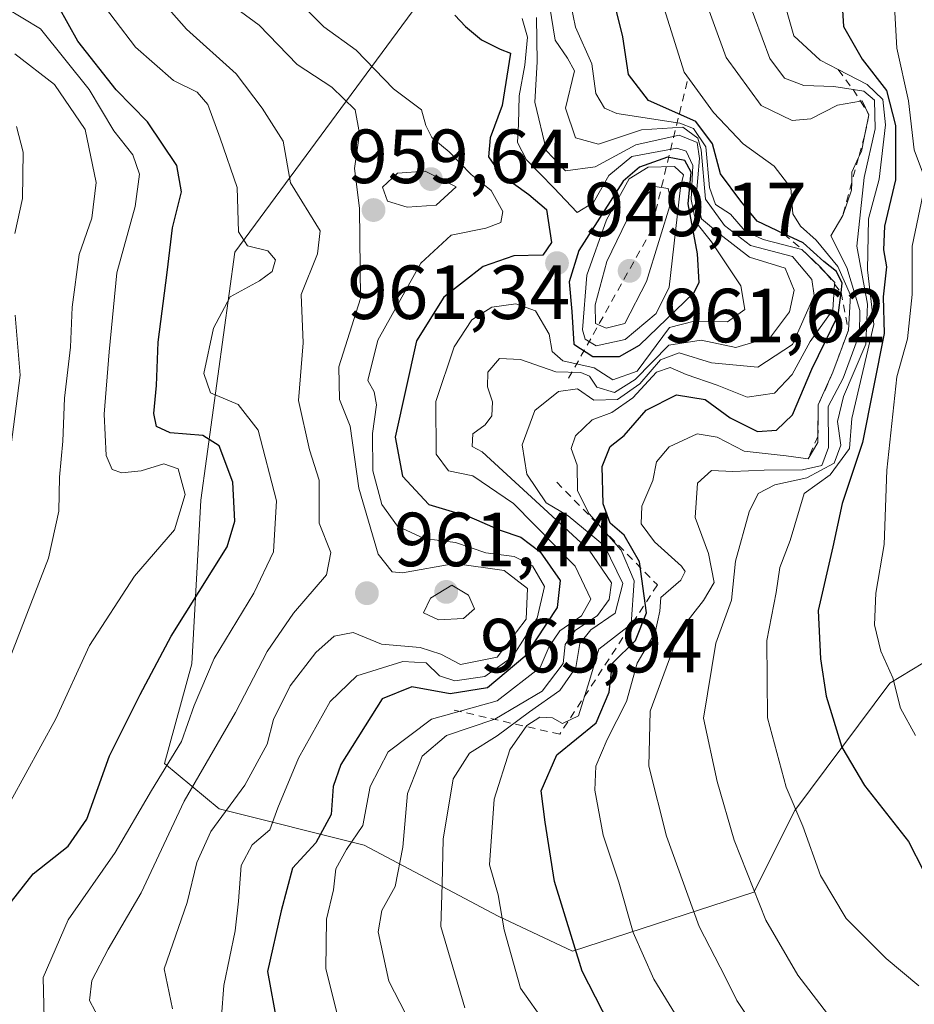
# Model space of a CAD drawing. Units: metres. Extents: x 569903 to 573337, y 4731099 to 4733448.
# Drawn here: x 573103 to 573220, y 4732333 to 4732462 of the extents above; entities that cross this region are included whole.
import ezdxf

# ---------------------------------------------------------------- set-up
doc = ezdxf.new("R2010")
doc.units = ezdxf.units.M
doc.header["$MEASUREMENT"] = 0
doc.linetypes.add('DGN Style 2', pattern=[1.6480167562047852, 0.988810053722871, -0.6592067024819142])
for name, color, linetype, lineweight in [('Arbolado forestal CxS', 92, 'Continuous', 0), ('Curva de nivel maestra', 30, 'Continuous', 30), ('Curva de nivel normal', 30, 'Continuous', 0), ('Escarpado lineal', 30, 'DGN Style 2', 0), ('Punto de cota en terreno', 7, 'Continuous', 0), ('Roquedo CxS', 135, 'Continuous', 0), ('Rótulo de punto de cota en terreno', 7, 'Continuous', 0)]:
    doc.layers.add(name, color=color, linetype=linetype, lineweight=lineweight)
doc.styles.add('Style-Arial', font='txt')

# ---------------------------------------------------------------- blocks, each defined once
blk = doc.blocks.new('*U4')
at = {"layer": 'Arbolado forestal CxS', "color": 92, "linetype": 'Continuous', "lineweight": 0}
blk.add_polyline3d([(573154.5500999996, 4732462.877900001, 950.0766000000004), (573131.3537, 4732431.431100001, 970.9061999999976), (573126.8870999999, 4732398.977700001, 977.9811000000045), (573125.6986999996, 4732377.601500001, 973.6420000000071), (573122.1337000001, 4732364.5395, 972.1147999999957), (573129.2626999998, 4732358.601299999, 963.168399999995), (573148.2732999995, 4732353.851299999, 946.0013000000035), (573165.7915000003, 4732344.574100001, 930.8065999999964), (573175.5100999996, 4732340.013699999, 926.0060999999987), (573199.2610999999, 4732347.7315, 910.7127999999939), (573204.6041000001, 4732358.4191, 905.5075000000071), (573217.0734999999, 4732375.0439, 895.3294000000025), (573228.5897000004, 4732382.035700001, 887.5969999999943), (573239.6370999999, 4732395.8247, 879.885500000004), (573259.8246999999, 4732403.543299999, 866.4275999999956), (573289.9935, 4732402.5461, 849.0806000000011), (573293.5642999997, 4732396.7689, 847.143200000006), (573310.1961000003, 4732374.210700001, 837.7948999999935), (573324.4115000004, 4732352.0187, 831.601800000004), (573324.7948000003, 4732315.942199999, 828.9936000000016)], dxfattribs=at)
blk = doc.blocks.new('5PATER')
at = {"layer": 'Punto de cota en terreno', "linetype": 'Continuous', "lineweight": 0}
h = blk.add_hatch(color=51, dxfattribs=at)
edge = h.paths.add_edge_path()
edge.add_ellipse((0, 0), major_axis=(-0.1095731443231308, -0.1110710700762829), ratio=0.9994222409660322, start_angle=0, end_angle=360)

msp = doc.modelspace()

# ---------------------------------------------------------------- linework, layer by layer
at = {"layer": 'Arbolado forestal CxS', "color": 92, "linetype": 'Continuous', "lineweight": 0}
msp.add_polyline3d([(573154.5500999996, 4732462.877900001, 950.0766000000004), (573131.3537, 4732431.431100001, 970.9061999999976), (573126.8870999999, 4732398.977700001, 977.9811000000045), (573125.6986999996, 4732377.601500001, 973.6420000000071), (573122.1337000001, 4732364.5395, 972.1147999999957), (573129.2626999998, 4732358.601299999, 963.168399999995), (573148.2732999995, 4732353.851299999, 946.0013000000035), (573165.7915000003, 4732344.574100001, 930.8065999999964), (573175.5100999996, 4732340.013699999, 926.0060999999987), (573199.2610999999, 4732347.7315, 910.7127999999939), (573204.6041000001, 4732358.4191, 905.5075000000071), (573217.0734999999, 4732375.0439, 895.3294000000025), (573228.5897000004, 4732382.035700001, 887.5969999999943), (573239.6370999999, 4732395.8247, 879.885500000004), (573259.8246999999, 4732403.543299999, 866.4275999999956), (573289.9935, 4732402.5461, 849.0806000000011)], dxfattribs=at)
at = {"layer": 'Curva de nivel maestra', "color": 30, "linetype": 'Continuous', "lineweight": 30, "flags": 128}
for points, elevation in [([(573210.5599999996, 4732468.130100001), (573211.0099999999, 4732460.940099999), (573213.4199999999, 4732456.6801), (573216.6100000005, 4732452.600099999), (573217.7800000003, 4732448.030099999), (573217.8200000003, 4732440.890100001), (573216.3799999999, 4732434.860099999), (573216.2100000001, 4732431.7601), (573216.6399999997, 4732429.520099999), (573216.1799999997, 4732425.610099999), (573216.3099999996, 4732420.780099999), (573213.4800000004, 4732406.5601), (573210.7999999998, 4732398.5601), (573209.6100000005, 4732392.890100001), (573207.6799999997, 4732384.5601), (573208, 4732378.2601), (573208.7100000001, 4732373.360099999), (573210.7800000003, 4732366.6801), (573213.7400000002, 4732361.670100001), (573219.4900000002, 4732354.360099999), (573223.4199999999, 4732346.6801)], 900), ([(573181.2000000002, 4732328.800100001), (573176.7999999998, 4732337.4001), (573173.1799999997, 4732349.110099999), (573171.9299999997, 4732356.860099999), (573171.4199999999, 4732360.9801), (573173.4600000001, 4732365.670100001), (573178.6100000005, 4732369.890100001), (573180.3300000001, 4732373.890100001), (573180.7400000002, 4732377.6801), (573183.7800000003, 4732380.620100001), (573185.2199999997, 4732384.2501), (573184.2999999998, 4732390.920100001), (573182.3099999996, 4732394.4301), (573180.4400000004, 4732395.9801), (573179.5599999996, 4732398.540100001), (573179.3899999997, 4732403.390100001), (573180.4600000001, 4732406.040100001), (573182.29, 4732407.470100001), (573185.1500000004, 4732410.7601), (573189.1399999997, 4732412.7601), (573192.8799999999, 4732412.1501), (573196.1600000003, 4732409.7601), (573199.7199999997, 4732408.0001), (573202.2400000002, 4732408.140100001), (573204.3099999996, 4732410.1501), (573206.8399999999, 4732416.120100001), (573210.3099999996, 4732423.220100001), (573210.6781000001, 4732426.179300001), (573210.8300000001, 4732427.4001), (573210.0599999996, 4732428.920100001), (573208.4000000004, 4732430.2301), (573205.7300000004, 4732432.640100001), (573203.1759000003, 4732433.849300001), (573199.7100000001, 4732435.4901), (573197.54, 4732438.130100001), (573194.8799999999, 4732441.690099999), (573193.8399999999, 4732445.620100001), (573191.6699999999, 4732448.540100001), (573185.4600000001, 4732451.2601), (573182.8700000001, 4732454.690099999), (573182.1299999999, 4732459.620100001), (573180.8899999997, 4732464.5601)], 925), ([(573101.6100000005, 4732345.890100001), (573104.9299999997, 4732350.100099999), (573109.5300000003, 4732353.7301), (573111.9699999997, 4732357.270099999), (573114.9199999999, 4732365.5601), (573118.9400000004, 4732373.5601), (573122.9800000004, 4732381.220100001), (573130.3300000001, 4732392.890100001), (573131.3499999996, 4732396.2401), (573131.0499999998, 4732401.370100001), (573129.2999999998, 4732406.090100001), (573127.1600000003, 4732407.440099999), (573122.8700000001, 4732407.8101), (573121.0599999996, 4732408.620100001), (573120.75, 4732410.3301), (573121.0999999996, 4732414.0001), (573121.29, 4732419.6601), (573122.4699999997, 4732428.770099999), (573123.1699999999, 4732434.640100001), (573124.3600000005, 4732439.3301), (573123.7400000002, 4732442.790100001), (573119.9100000003, 4732448.470100001), (573115.7999999998, 4732452.690099999), (573110.7699999996, 4732459.030099999), (573108.2699999996, 4732463.5601)], 975), ([(573160.1100000005, 4732462.440099999), (573161.5300000003, 4732460.970100001), (573163.6200000001, 4732459.220100001), (573166.0700000003, 4732458.0001), (573167.4100000003, 4732457.4901), (573166.3099999996, 4732450.610099999), (573164.7699999996, 4732446.380100001), (573164.54, 4732443.9301), (573166.0899999999, 4732441.6601), (573169.8300000001, 4732438.9901), (573172.1200000001, 4732437.040100001), (573172.79, 4732432.720100001), (573171.6299999999, 4732431.0601), (573167.8300000001, 4732430.950099999), (573163.8399999999, 4732429.550100001), (573158.7000000002, 4732425.5701), (573155.1299999999, 4732419.8301), (573152.2999999998, 4732407.2501), (573153.2800000003, 4732402.1501), (573156.7100000001, 4732398.4301), (573161.9500000002, 4732396.860099999), (573166.04, 4732395.0601), (573168.7800000003, 4732394.1801), (573171.2800000003, 4732392.220100001), (573173.9100000003, 4732388.5101), (573173.5099999999, 4732384.940099999), (573169.2999999998, 4732378.5601), (573164.4100000003, 4732374.440099999), (573159.5199999996, 4732373.6601), (573154.5099999999, 4732374.5801), (573150.6200000001, 4732373.030099999), (573145.1900000004, 4732364.440099999), (573144.2199999997, 4732361.5601), (573143.9299999997, 4732357.9001), (573141.9500000002, 4732354.190099999), (573138.8600000005, 4732350.880100001), (573137.4000000004, 4732345.2601), (573135.6200000001, 4732337.3201), (573136.8899999997, 4732330.470100001)], 950), ([(573178.1799999997, 4732417.780099999), (573181.6600000003, 4732417.790100001), (573184.2999999998, 4732419.2601), (573191.4100000003, 4732426.110099999), (573192.0999999996, 4732427.460100001), (573191.8799999999, 4732431.210100001), (573190.6699999999, 4732437.780099999), (573191.0499999998, 4732441.890100001), (573190.2300000004, 4732443.450099999), (573187.9400000004, 4732443.880100001), (573184.3099999996, 4732442.550100001), (573182.1600000003, 4732440.7301), (573176.3499999996, 4732431.670100001), (573175.0700000003, 4732427.5601), (573175.4600000001, 4732423.690099999), (573175.6900000004, 4732419.390100001), (573178.1799999997, 4732417.780099999)], 950)]:
    msp.add_lwpolyline(points, dxfattribs=dict(at, elevation=elevation))
at = {"layer": 'Curva de nivel normal', "color": 30, "linetype": 'Continuous', "lineweight": 0, "flags": 128}
for points, elevation in [([(573118.75, 4732467.700099999), (573125.0099999999, 4732460.620100001), (573131.4900000002, 4732454.770099999), (573134.8899999997, 4732450.2601), (573137.6699999999, 4732445.950099999), (573138.6299999999, 4732440.5001), (573142.5, 4732434.2401), (573142.1399999997, 4732431.220100001), (573140.0300000003, 4732425.890100001), (573140.2800000003, 4732419.5601), (573139.6799999997, 4732412.040100001), (573141.0899999999, 4732405.5801), (573142.3499999996, 4732401.630100001), (573142.3700000001, 4732395.9801), (573143.9000000004, 4732392.170100001), (573143.3200000003, 4732389.2301), (573138.9900000002, 4732384.220100001), (573135.5700000003, 4732379.220100001), (573131.4299999997, 4732371.210100001), (573124.7000000002, 4732359.630100001), (573119.0700000003, 4732347.6501), (573114.7400000002, 4732340.280099999), (573112.5999999996, 4732336.1601), (573112.2999999998, 4732333.5601), (573113.79, 4732330.7401)], 965), ([(573174.4000000004, 4732468.3201), (573175.9299999997, 4732460.870100001), (573178.04, 4732456.0601), (573178.5599999996, 4732452.190099999), (573179.7000000002, 4732450.2601), (573181.3200000003, 4732449.600099999), (573189.5599999996, 4732448.3201), (573191.3799999999, 4732447.620100001), (573192.9800000004, 4732445.200099999), (573193.4699999997, 4732439.9001), (573194.25, 4732437.670100001), (573196.2199999997, 4732436.420100001), (573198.1200000001, 4732434.200099999), (573200.4800000004, 4732433.0801), (573205.54, 4732431.8101), (573207.9199999999, 4732429.520099999), (573208.7585000005, 4732428.6251), (573209.8499999996, 4732427.460100001), (573209.8355, 4732427.252900001), (573209.5999999996, 4732423.9001), (573206.6200000001, 4732419.7601), (573204.29, 4732415.420100001), (573201.9600000001, 4732413.0001), (573198.3700000001, 4732412.460100001), (573194.4500000002, 4732414.050100001), (573190.3899999997, 4732415.440099999), (573188.3200000003, 4732416.370100001), (573186.5300000003, 4732415.7501), (573183.4400000004, 4732412.390100001), (573180.6699999999, 4732410.4801), (573178.0899999999, 4732409.5001), (573175.9100000003, 4732407.420100001), (573175.3700000001, 4732405.770099999), (573176.1299999999, 4732403.5601), (573176.1799999997, 4732400.220100001), (573177.7199999997, 4732397.220100001), (573181.8799999999, 4732392.440099999), (573183.5999999996, 4732388.440099999), (573183.2199999997, 4732382.780099999), (573178.9600000001, 4732379.520099999), (573177.75, 4732375.4001), (573176.2999999998, 4732370.800100001), (573174.2300000004, 4732369.800100001), (573172.9100000003, 4732370.5101), (573171.25, 4732370.620100001), (573169.54, 4732369.540100001), (573167.3099999996, 4732366.340100001), (573165.2699999996, 4732359.880100001), (573164.6500000004, 4732351.3101), (573165.7800000003, 4732347.390100001), (573166.5800000001, 4732342.800100001), (573168.7199999997, 4732335.140100001), (573171.9800000004, 4732330.540100001)], 930), ([(573211.3300000001, 4732328.620100001), (573205, 4732336.860099999), (573200.8300000001, 4732344.050100001), (573196.6699999999, 4732354.520099999), (573194.4600000001, 4732362.1801), (573192.6799999997, 4732370.5001), (573194.2999999998, 4732380.3101), (573196.3499999996, 4732385.920100001), (573196.8399999999, 4732391.030099999), (573198.6600000003, 4732397.460100001), (573199.8399999999, 4732399.890100001), (573202.0199999996, 4732401.020099999), (573206.1799999997, 4732401.940099999), (573209.7800000003, 4732403.850099999), (573210.6500000004, 4732406.1801), (573210.2100000001, 4732409.290100001), (573210.9800000004, 4732412.5601), (573213.9199999999, 4732419.4001), (573214.1299999999, 4732424.620100001), (573212.75, 4732432.220100001), (573213.6900000004, 4732441.220100001), (573215.1299999999, 4732447.5601), (573215.04, 4732451.3201), (573213.6500000004, 4732452.520099999), (573212.2403999995, 4732452.724500001), (573209.7199999997, 4732453.090100001), (573205.79, 4732453.2401), (573203.2599999999, 4732454.220100001), (573201.3499999996, 4732456.790100001), (573197.3600000005, 4732467.620100001)], 910), ([(573203.2199999997, 4732324.2501), (573197.0300000003, 4732333.5601), (573195.5599999996, 4732336.5601), (573192.1100000005, 4732343.2301), (573187.8399999999, 4732355.050100001), (573185.5199999996, 4732364.190099999), (573185.7100000001, 4732371.380100001), (573189.5700000003, 4732381.890100001), (573192.6799999997, 4732385.890100001), (573194.0599999996, 4732388.220100001), (573193.3200000003, 4732392.020099999), (573191.5800000001, 4732396.7301), (573191.9000000004, 4732401.2401), (573193.7400000002, 4732402.880100001), (573196.5099999999, 4732402.7401), (573200.6200000001, 4732402.940099999), (573205.6200000001, 4732402.950099999), (573208.1399999997, 4732403.540100001), (573209.04, 4732405.880100001), (573209, 4732411.270099999), (573210.9699999997, 4732414.960100001), (573213.0999999996, 4732420.770099999), (573213.1399999997, 4732423.8301), (573211.4400000004, 4732429.420100001), (573209.3200000003, 4732433.5601), (573210.9000000004, 4732436.220100001), (573212.0499999998, 4732439.5601), (573212.0630999999, 4732440.575400001), (573212.0800000001, 4732441.890100001), (573212.9683999997, 4732443.814999999), (573213.3399999999, 4732444.620100001), (573213.7562999995, 4732446.634400001), (573214.3300000001, 4732449.4101), (573213.4400000004, 4732451.220100001), (573213.2133, 4732451.181299999), (573210.2300000004, 4732450.670100001), (573206.7100000001, 4732448.890100001), (573204.29, 4732448.6501), (573200.2400000002, 4732450.630100001), (573195.6399999997, 4732456.890100001), (573192.0800000001, 4732466.7501)], 915), ([(573106.3600000005, 4732331.200099999), (573106.2699999996, 4732336.5601), (573109.5199999996, 4732344.0801), (573115.6900000004, 4732352.9001), (573120.4100000003, 4732361.0001), (573124.3700000001, 4732367.450099999), (573126, 4732372.1501), (573128.6399999997, 4732378.280099999), (573133.8200000003, 4732386.8201), (573136.3799999999, 4732392.220100001), (573136.7999999998, 4732398.890100001), (573134.3799999999, 4732408.1601), (573131.7800000003, 4732411.5101), (573128.1500000004, 4732413.030099999), (573127.2800000003, 4732415.5601), (573128.5499999998, 4732421.520099999), (573130.7300000004, 4732425.600099999), (573134.5800000001, 4732427.700099999), (573136.2199999997, 4732428.890100001), (573136.6699999999, 4732430.420100001), (573135.6600000003, 4732431.610099999), (573132.9900000002, 4732432.270099999), (573131.8300000001, 4732434.100099999), (573131.6500000004, 4732439.9001), (573129.4199999999, 4732446.360099999), (573127.8200000003, 4732450.7601), (573126.4000000004, 4732452.350099999), (573123.2999999998, 4732453.9101), (573118.3200000003, 4732458.2601), (573113, 4732465.280099999)], 970), ([(573221.3200000003, 4732441.890100001), (573220.2400000002, 4732444.8101), (573219.4800000004, 4732451.2301), (573217.9800000004, 4732458.140100001), (573217.5800000001, 4732465.210100001)], 895), ([(573102.0199999996, 4732359.6801), (573107.9000000004, 4732370.4001), (573112.3099999996, 4732380.0001), (573118.2000000002, 4732389.0601), (573123.4299999997, 4732395.100099999), (573124.8399999999, 4732399.7401), (573123.9299999997, 4732403.0801), (573122.0199999996, 4732403.7301), (573119.0899999999, 4732402.8201), (573116.5599999996, 4732402.5801), (573115.2800000003, 4732402.9901), (573114.5099999999, 4732404.840100001), (573114.2199999997, 4732410.2601), (573114.9000000004, 4732418.4101), (573115.9100000003, 4732428.7401), (573118.2699999996, 4732437.4301), (573118.8700000001, 4732441.6601), (573118, 4732444.1601), (573115.5, 4732447.3201), (573112.2599999999, 4732452.700099999), (573105.9000000004, 4732460.640100001), (573098.9199999999, 4732464.870100001)], 980), ([(573123.1900000004, 4732332.470100001), (573122.0800000001, 4732337.700099999), (573125.0800000001, 4732346.350099999), (573126.3399999999, 4732351.620100001), (573128.1799999997, 4732355.6601), (573132.6399999997, 4732361.720100001), (573135.5700000003, 4732367.090100001), (573136.4100000003, 4732370.3201), (573138.5700000003, 4732374.690099999), (573141.9500000002, 4732379.0801), (573144.3399999999, 4732381.200099999), (573146.8300000001, 4732381.6801), (573150.5300000003, 4732380.140100001), (573155.5899999999, 4732379.710100001), (573158.29, 4732378.840100001), (573160.8799999999, 4732377.4901), (573165.6500000004, 4732378.460100001), (573169.4800000004, 4732383.450099999), (573169.6500000004, 4732387.4301), (573166.5899999999, 4732389.780099999), (573160.1200000001, 4732390.710100001), (573153.29, 4732389.4901), (573151.9100000003, 4732389.610099999), (573150.0999999996, 4732391.920100001), (573147.5700000003, 4732400.550100001), (573146.4400000004, 4732408.700099999), (573145.0300000003, 4732412.1801), (573144.9400000004, 4732416.450099999), (573147.7599999999, 4732425.360099999), (573147.6399999997, 4732437.200099999), (573146.9800000004, 4732442.390100001), (573147.6299999999, 4732446.9801), (573147.0800000001, 4732450.0601), (573144.0499999998, 4732453.030099999), (573139.5, 4732456.0101), (573134.5300000003, 4732461.140100001), (573130.2699999996, 4732464.210100001)], 960), ([(573139.2599999999, 4732464.670100001), (573142.9900000002, 4732460.9301), (573147.2199999997, 4732457.850099999), (573152.1200000001, 4732452.8201), (573155.75, 4732450.0701), (573156.3200000003, 4732448.020099999), (573157.1299999999, 4732446.420100001), (573159.4000000004, 4732444.550100001), (573162.2599999999, 4732441.600099999), (573164.8799999999, 4732439.520099999), (573166.4000000004, 4732436.770099999), (573166.1500000004, 4732435.3301), (573164.2000000002, 4732434.5601), (573159.6500000004, 4732433.670100001), (573155.6799999997, 4732429.9801), (573150.0499999998, 4732419.950099999), (573148.7199999997, 4732414.6601), (573149.5499999998, 4732413.1801), (573149.8899999997, 4732411.460100001), (573149.3700000001, 4732407.700099999), (573149.3899999997, 4732402.8301), (573150.5700000003, 4732398.4301), (573152.6200000001, 4732395.5801), (573156.1299999999, 4732393.9801), (573160.2199999997, 4732393.440099999), (573164.1699999999, 4732392.090100001), (573167.8799999999, 4732391.610099999), (573170.29, 4732390.4101), (573171.8600000005, 4732387.690099999), (573170.8899999997, 4732383.5601), (573167.6799999997, 4732378.5101), (573164.0599999996, 4732375.920100001), (573160.1399999997, 4732375.360099999), (573158.0999999996, 4732376.030099999), (573156.3799999999, 4732377.720100001), (573153.3200000003, 4732377.890100001), (573147.2800000003, 4732376.0001), (573143.79, 4732372.6801), (573139.6799999997, 4732365.2401), (573136.9600000001, 4732358.7301), (573135.9000000004, 4732355.890100001), (573133.5899999999, 4732353.890100001), (573132.1799999997, 4732351.220100001), (573131.7999999998, 4732346.530099999), (573131.3600000005, 4732342.640100001), (573129.9000000004, 4732335.5101), (573129.5800000001, 4732331.5101)], 955), ([(573161.4199999999, 4732332.5801), (573158.3099999996, 4732343.2501), (573158.4900000002, 4732348.780099999), (573158.5800000001, 4732354.6501), (573159.9199999999, 4732362.5601), (573162.04, 4732365.890100001), (573165.6600000003, 4732368.1501), (573169.8799999999, 4732371.290100001), (573173.8799999999, 4732374.120100001), (573175.9600000001, 4732377.120100001), (573176.4800000004, 4732380.270099999), (573177.9400000004, 4732382.020099999), (573181.0899999999, 4732384.220100001), (573182.1299999999, 4732388.100099999), (573179.7000000002, 4732393.040100001), (573174.9500000002, 4732396.960100001), (573172.0700000003, 4732398.640100001), (573169.5300000003, 4732402.420100001), (573168.9299999997, 4732406.2501), (573170.5999999996, 4732410.7401), (573173.6799999997, 4732413.200099999), (573176.1699999999, 4732413.550100001), (573178.3099999996, 4732412.0601), (573181.4199999999, 4732412.170100001), (573184.3300000001, 4732414.200099999), (573187.0599999996, 4732417.350099999), (573189.4800000004, 4732418.2501), (573193.7199999997, 4732416.960100001), (573199.7800000003, 4732416.4101), (573204.3099999996, 4732419.370100001), (573207.1399999997, 4732425.7601), (573206.8399999999, 4732427.860099999), (573204.3399999999, 4732430.880100001), (573198.8200000003, 4732432.3201), (573195.4400000004, 4732434.9301), (573192.9199999999, 4732438.360099999), (573192.3499999996, 4732444.840100001), (573191.9100000003, 4732446.340100001), (573189.9800000004, 4732447.780099999), (573184.5499999998, 4732447.450099999), (573178.9400000004, 4732445.5801), (573175.9299999997, 4732446.4001), (573174.6299999999, 4732450.2601), (573175.7999999998, 4732455.140100001), (573174.8899999997, 4732456.8201), (573173.25, 4732459.1801), (573172.5, 4732463.7601)], 935), ([(573192.5499999998, 4732325.970100001), (573186.1500000004, 4732336.3301), (573183.4699999997, 4732342.460100001), (573181.6100000005, 4732349.0101), (573179.5599999996, 4732355.1601), (573178.4500000002, 4732361.050100001), (573178.5899999999, 4732364.190099999), (573180.0700000003, 4732367.670100001), (573182.5999999996, 4732372.6801), (573183.9699999997, 4732377.690099999), (573186.3499999996, 4732381.690099999), (573186.9400000004, 4732384.460100001), (573187.0899999999, 4732386.2601), (573189.6900000004, 4732388.520099999), (573190.2800000003, 4732389.6601), (573189.7999999998, 4732390.380100001), (573186.2599999999, 4732393.5601), (573184.5, 4732395.890100001), (573184.5999999996, 4732398.220100001), (573186.0199999996, 4732401.590100001), (573186.5300000003, 4732404.020099999), (573188.1799999997, 4732405.970100001), (573191.8499999996, 4732407.690099999), (573194.4699999997, 4732407.2601), (573198, 4732405.4001), (573203.5, 4732404.790100001), (573206.3600000005, 4732404.4001), (573207.6399999997, 4732406.5601), (573207.6496000001, 4732407.343800001), (573207.7000000002, 4732411.450099999), (573209.5999999996, 4732415.7301), (573211.6299999999, 4732421.2301), (573211.9199999999, 4732425.8101), (573210.2699999996, 4732429.5601), (573207.4000000004, 4732433.0001), (573205.3700000001, 4732434.850099999), (573204.3499999996, 4732436.470100001), (573204.0999999996, 4732439.870100001), (573201.9100000003, 4732442.670100001), (573197.8700000001, 4732445.630100001), (573194, 4732449.7301), (573190.1299999999, 4732454.9801), (573187.25, 4732464.1601)], 920), ([(573203.54, 4732463.0801), (573204.4800000004, 4732459.7401), (573207.9400000004, 4732456.540100001), (573210.3131999997, 4732455.320800001), (573214.1100000005, 4732453.370100001), (573216.1500000004, 4732451.420100001), (573216.4800000004, 4732448.0801), (573215.6600000003, 4732441.0001), (573214.2599999999, 4732435.780099999), (573214.1500000004, 4732429.140100001), (573214.9800000004, 4732421.9801), (573212.0999999996, 4732409.6601), (573211.7999999998, 4732405.7501), (573209.2699999996, 4732402.3101), (573205.8499999996, 4732399.890100001), (573204.0199999996, 4732393.710100001), (573202.6699999999, 4732390.170100001), (573202.1799999997, 4732386.9001), (573200.9500000002, 4732380.6601), (573201.0300000003, 4732370.540100001), (573203.5099999999, 4732361.440099999), (573205.6799999997, 4732356.360099999), (573207.9699999997, 4732349.9101), (573211.3399999999, 4732344.270099999), (573216.5899999999, 4732339.030099999), (573220.8399999999, 4732335.4801)], 905), ([(573145.0800000001, 4732330.390100001), (573143.2300000004, 4732337.710100001), (573143.3399999999, 4732344.200099999), (573144.2599999999, 4732348.020099999), (573144.5599999996, 4732350.770099999), (573145.9400000004, 4732353.3201), (573148.0999999996, 4732356.460100001), (573149.0499999998, 4732361.5601), (573151.4000000004, 4732366.090100001), (573157.0599999996, 4732370.370100001), (573165.6699999999, 4732372.7301), (573171.2999999998, 4732377.120100001), (573172.4800000004, 4732379.860099999), (573173.8700000001, 4732381.890100001), (573176.7000000002, 4732383.880100001), (573177.9299999997, 4732386.050100001), (573175.8600000005, 4732390.380100001), (573167.79, 4732398.5601), (573162.4800000004, 4732402.1601), (573159.2999999998, 4732402.8201), (573157.6699999999, 4732405.0101), (573157.6399999997, 4732411.890100001), (573160.0300000003, 4732419.050100001), (573162.3700000001, 4732422.610099999), (573164.9900000002, 4732424.2301), (573168.1299999999, 4732424.670100001), (573170.7000000002, 4732423.780099999), (573172.4600000001, 4732420.7301), (573172.8600000005, 4732418.460100001), (573174.2800000003, 4732417.210100001), (573178.3600000005, 4732416.300100001), (573180.7999999998, 4732414.7301), (573183.9900000002, 4732415.890100001), (573188.2199999997, 4732421.590100001), (573191.4600000001, 4732422.4001), (573195.8200000003, 4732422.340100001), (573198.0599999996, 4732423.920100001), (573197.5700000003, 4732427.020099999), (573193.7300000004, 4732432.790100001), (573191.6500000004, 4732435.370100001), (573191.0499999998, 4732438.3201), (573191.2800000003, 4732442.770099999), (573190.4000000004, 4732444.670100001), (573189.1799999997, 4732445.030099999), (573183.29, 4732443.970100001), (573180.29, 4732441.4801), (573178.29, 4732437.9301), (573176.1299999999, 4732436.620100001), (573173.0999999996, 4732439.840100001), (573169.5, 4732443.530099999), (573168.3300000001, 4732445.780099999), (573168.4699999997, 4732448.200099999), (573168.5300000003, 4732451.890100001), (573169.2999999998, 4732455.890100001), (573169.6200000001, 4732459.5601), (573168.9400000004, 4732462.0001)], 945), ([(573170.8200000003, 4732462.130100001), (573170.9199999999, 4732456.3301), (573170.5800000001, 4732451.0601), (573172.1399999997, 4732444.700099999), (573174.5999999996, 4732442.0601), (573178.5099999999, 4732442.590100001), (573183.8300000001, 4732445.460100001), (573189.4800000004, 4732446.7301), (573191.8399999999, 4732445.780099999), (573192.1299999999, 4732443.6801), (573191.7199999997, 4732438.640100001), (573192.3899999997, 4732435.790100001), (573194.8099999996, 4732433.790100001), (573198.6799999997, 4732430.790100001), (573203.3499999996, 4732429.3301), (573204.5300000003, 4732426.4801), (573203.9199999999, 4732423.620100001), (573201.4600000001, 4732420.3101), (573196.9000000004, 4732418.950099999), (573192.3700000001, 4732419.950099999), (573188.1200000001, 4732419.270099999), (573183.7300000004, 4732414.780099999), (573181.0199999996, 4732413.0801), (573178.6900000004, 4732413.770099999), (573177.7699999996, 4732415.200099999), (573176.6100000005, 4732415.710100001), (573173.3300000001, 4732415.800100001), (573168.7300000004, 4732417.4001), (573165.9800000004, 4732417.5101), (573164.4299999997, 4732415.7601), (573164.3799999999, 4732413.8301), (573165.0499999998, 4732411.880100001), (573164.9900000002, 4732410.040100001), (573164.0899999999, 4732408.870100001), (573162.4800000004, 4732407.6601), (573162.3899999997, 4732406.030099999), (573163.7000000002, 4732405.300100001), (573177.7199999997, 4732392.440099999), (573180.6500000004, 4732388.170100001), (573180.3300000001, 4732386.0101), (573178.7800000003, 4732383.920100001), (573175.8600000005, 4732381.950099999), (573174.5700000003, 4732380.130100001), (573174.3200000003, 4732377.640100001), (573171.5700000003, 4732374.0001), (573165.3600000005, 4732370.340100001), (573159.0499999998, 4732368.2301), (573155.8300000001, 4732365.530099999), (573153.9500000002, 4732360.640100001), (573153.3200000003, 4732353.590100001), (573152.3300000001, 4732348.460100001), (573150.5899999999, 4732345.3301), (573150.0800000001, 4732342.540100001), (573151.4800000004, 4732336.0801), (573156.5999999996, 4732326.200099999)], 940), ([(573102.5599999996, 4732457.390100001), (573107.7400000002, 4732453.370100001), (573111.7300000004, 4732447.470100001), (573113.1699999999, 4732440.550100001), (573112.6200000001, 4732435.890100001), (573110.9500000002, 4732431.1501), (573110.04, 4732424.2301), (573109.8300000001, 4732419.030099999), (573109.0300000003, 4732412.3201), (573108.8399999999, 4732406.720100001), (573108.3799999999, 4732402.020099999), (573108.3200000003, 4732397.5601), (573106.9400000004, 4732391.4101), (573097.4299999997, 4732366.960100001)], 985), ([(573102.54, 4732433.890100001), (573103.5599999996, 4732438.470100001), (573103.6299999999, 4732444.540100001), (573102.7400000002, 4732447.860099999)], 990), ([(573156.2400000002, 4732442.040100001), (573152.6399999997, 4732441.7601), (573150.6500000004, 4732439.9301), (573151.3200000003, 4732438.090100001), (573153.8899999997, 4732437.3101), (573157.6900000004, 4732437.590100001), (573160.29, 4732439.9901), (573156.2400000002, 4732442.040100001)], 960), ([(573188.8600000005, 4732442.630100001), (573185.4299999997, 4732442.5601), (573182.9400000004, 4732441.020099999), (573179.9800000004, 4732435.6801), (573177.4199999999, 4732428.420100001), (573176.8399999999, 4732421.280099999), (573177.1799999997, 4732420.040100001), (573178.6399999997, 4732419.1801), (573182.4299999997, 4732420.030099999), (573186.4699999997, 4732423.420100001), (573188.1600000003, 4732426.880100001), (573189.6799999997, 4732439.890100001), (573190.0700000003, 4732441.5601), (573188.8600000005, 4732442.630100001)], 955), ([(573186.3200000003, 4732440.050100001), (573183.2800000003, 4732436.9801), (573180, 4732430.220100001), (573178.5, 4732424.540100001), (573178.5300000003, 4732422.110099999), (573179.9400000004, 4732421.5001), (573182.3700000001, 4732422.100099999), (573185.2300000004, 4732427.600099999), (573188.4500000002, 4732438.050100001), (573188.04, 4732439.7601), (573186.3200000003, 4732440.050100001)], 960), ([(573220.4199999999, 4732368.220100001), (573218.4699999997, 4732371.8101), (573217.4299999997, 4732375.770099999), (573215.8799999999, 4732379.2501), (573215.0700000003, 4732382.670100001), (573215.2400000002, 4732386.840100001), (573216.3099999996, 4732393.220100001), (573216.6600000003, 4732402.940099999), (573217.9800000004, 4732415.1501), (573219.3600000005, 4732420.120100001), (573219.9699999997, 4732425.890100001), (573219.9800000004, 4732432.220100001), (573221.3799999999, 4732438.890100001)], 895), ([(573101.1699999999, 4732399.4801), (573103.2199999997, 4732415.360099999), (573102.5700000003, 4732423.220100001)], 990), ([(573159.7199999997, 4732387.890100001), (573156.9600000001, 4732386.200099999), (573156.04, 4732384.280099999), (573157.9800000004, 4732383.340100001), (573161.2599999999, 4732383.530099999), (573162.6799999997, 4732384.780099999), (573161.9000000004, 4732386.5701), (573159.7199999997, 4732387.890100001)], 965)]:
    msp.add_lwpolyline(points, dxfattribs=dict(at, elevation=elevation))
at = {"layer": 'Escarpado lineal', "color": 30, "linetype": 'DGN Style 2', "lineweight": 0, "extrusion": (-0.9045681066968906, 0.4124828470364743, 0.1077703170983893), "elevation": 1433665.459918847, "flags": 128}
msp.add_lwpolyline([(-4543721.451686726, -154484.5761876673), (-4543701.661030765, -154449.4074586179), (-4543679.192726072, -154466.5313915054)], dxfattribs=at)
at = {"layer": 'Escarpado lineal', "color": 30, "linetype": 'DGN Style 2', "lineweight": 0}
for points in [[(573210.3131999997, 4732455.320800001, 905.9220999999961), (573212.2403999995, 4732452.724500001, 908.025999999998), (573213.2133, 4732451.181299999, 908.776199999993), (573214.3300000001, 4732449.4101, 909.2909000000074), (573213.7562999995, 4732446.634400001, 911.3849999999949), (573212.9683999997, 4732443.814999999, 911.3016000000061), (573212.0630999999, 4732440.575400001, 912.1811000000017), (573210.9000000004, 4732436.220100001, 914.6631000000052)], [(573203.1759000003, 4732433.849300001, 925.7641000000004), (573205.54, 4732431.8101, 926.0774999999995), (573208.7585000005, 4732428.6251, 926.4768000000041), (573209.8355, 4732427.252900001, 925.6707000000025), (573210.6781000001, 4732426.179300001, 924.7627999999969), (573211.6299999999, 4732421.2301, 925.4998999999953), (573209.5999999996, 4732415.7301, 923.8092000000034), (573207.7000000002, 4732411.450099999, 923.4627999999939), (573207.6496000001, 4732407.343800001, 922.4323000000004), (573206.3600000005, 4732404.4001, 918.3801999999997)], [(573173.4574999996, 4732401.3585, 933.5212000000029), (573186.6437999997, 4732387.9045, 925.811799999996), (573173.8520999998, 4732368.3805, 930.5954999999959), (573159.8299000004, 4732371.5836, 948.4738999999972)]]:
    msp.add_polyline3d(points, dxfattribs=at)
at = {"layer": 'Roquedo CxS', "color": 135, "linetype": 'Continuous', "lineweight": 0}
for points in [[(573254.3636999996, 4732470.146299999, 872.0855000000012), (573258.8995000003, 4732458.803099999, 868.684699999998), (573280.4977000002, 4732417.906099999, 854.859500000006), (573289.9935, 4732402.5461, 849.0806000000011), (573259.8246999999, 4732403.543299999, 866.4275999999956), (573239.6370999999, 4732395.8247, 879.885500000004), (573228.5897000004, 4732382.035700001, 887.5969999999943), (573217.0734999999, 4732375.0439, 895.3294000000025), (573204.6041000001, 4732358.4191, 905.5075000000071), (573199.2610999999, 4732347.7315, 910.7127999999939), (573175.5100999996, 4732340.013699999, 926.0060999999987), (573165.7915000003, 4732344.574100001, 930.8065999999964), (573148.2732999995, 4732353.851299999, 946.0013000000035), (573129.2626999998, 4732358.601299999, 963.168399999995), (573122.1337000001, 4732364.5395, 972.1147999999957), (573125.6986999996, 4732377.601500001, 973.6420000000071), (573126.8870999999, 4732398.977700001, 977.9811000000045), (573131.3537, 4732431.431100001, 970.9061999999976), (573154.5500999996, 4732462.877900001, 950.0766000000004)], [(573154.5500999996, 4732462.877900001, 950.0766000000004), (573131.3537, 4732431.431100001, 970.9061999999976), (573126.8870999999, 4732398.977700001, 977.9811000000045), (573125.6986999996, 4732377.601500001, 973.6420000000071), (573122.1337000001, 4732364.5395, 972.1147999999957), (573129.2626999998, 4732358.601299999, 963.168399999995), (573148.2732999995, 4732353.851299999, 946.0013000000035), (573165.7915000003, 4732344.574100001, 930.8065999999964), (573175.5100999996, 4732340.013699999, 926.0060999999987), (573199.2610999999, 4732347.7315, 910.7127999999939), (573204.6041000001, 4732358.4191, 905.5075000000071), (573217.0734999999, 4732375.0439, 895.3294000000025), (573228.5897000004, 4732382.035700001, 887.5969999999943), (573239.6370999999, 4732395.8247, 879.885500000004), (573259.8246999999, 4732403.543299999, 866.4275999999956), (573289.9935, 4732402.5461, 849.0806000000011)]]:
    msp.add_polyline3d(points, dxfattribs=at)

# ---------------------------------------------------------------- block references
at = {"layer": 'Arbolado forestal CxS', "color": 92, "linetype": 'Continuous', "lineweight": 0}
msp.add_blockref('*U4', (0, 0), dxfattribs=at)
at = {"layer": 'Punto de cota en terreno', "color": 7, "linetype": 'Continuous', "lineweight": 0, "xscale": 10, "yscale": 10, "zscale": 10}
for p in [(573157, 4732441, 961.3399999999965), (573149.4900000002, 4732436.949999999, 959.6399999999995), (573173.5, 4732430.01, 949.1699999999984), (573183, 4732429, 961.6199999999953), (573148.6200000001, 4732386.83, 961.4400000000023), (573159, 4732387, 965.9400000000023)]:
    msp.add_blockref('5PATER', p, dxfattribs=at)

# ---------------------------------------------------------------- texts
at = {"layer": 'Rótulo de punto de cota en terreno', "color": 7, "linetype": 'Continuous', "lineweight": 0, "style": 'Style-Arial'}
for s, p in [('959,64', (573146.0571999997, 4732440.477800001)), ('949,17', (573177.0278000003, 4732433.537799999)), ('961,34', (573146.0571999997, 4732422.6996)), ('961,62', (573187.4096999997, 4732419.647100001)), ('961,44', (573152.1478000004, 4732390.357799999)), ('965,94', (573163.4096999997, 4732376.4671))]:
    msp.add_text(s, height=7.000000000000002, dxfattribs=at).set_placement(p)

doc.saveas('drawing.dxf')
